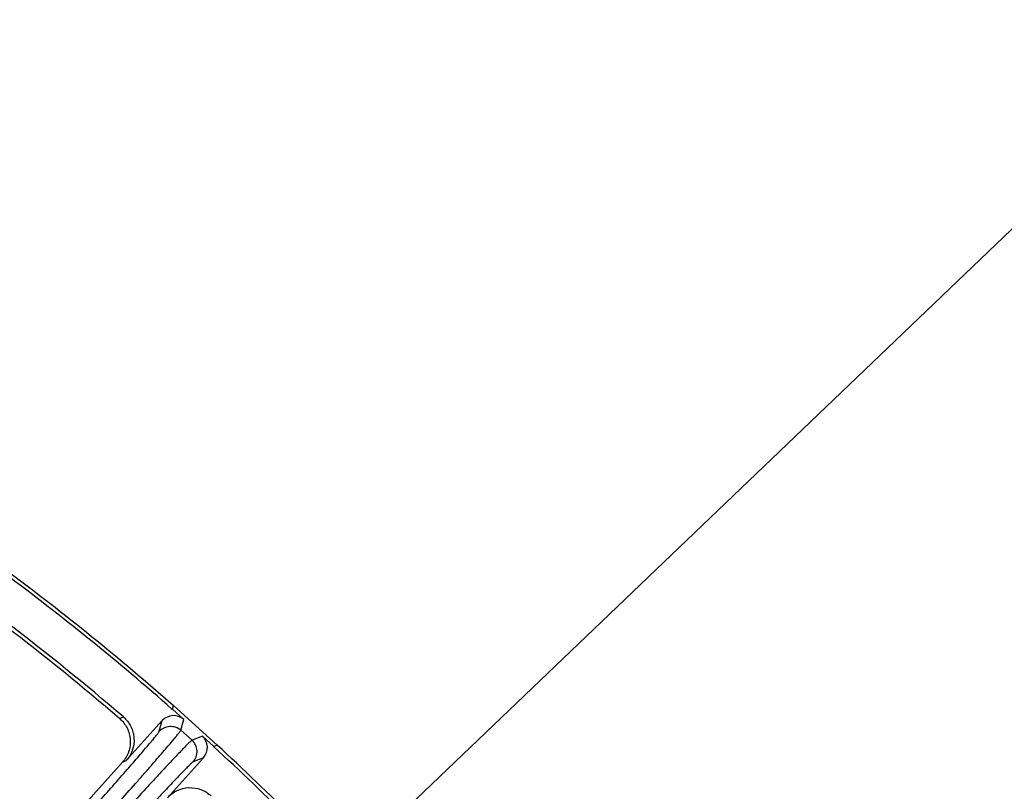
# Model space of a CAD drawing. Units: inches. Extents: x 0 to 17, y 0 to 11.
# Drawn here: x 5.1 to 5.9, y 9.3 to 9.9 of the extents above; entities that cross this region are included whole.
import ezdxf

# ---------------------------------------------------------------- set-up
doc = ezdxf.new("R2010")
doc.units = ezdxf.units.IN
doc.header["$LTSCALE"] = 0.935
doc.header["$MEASUREMENT"] = 0
doc.layers.get('0').update_dxf_attribs({"linetype": 'CONTINUOUS'})
doc.layers.add('7_ALL_FEATURES', color=7, linetype='CONTINUOUS')
doc.styles.get("Standard").update_dxf_attribs({"font": 'txt', "width": 0.8})
doc.styles.add('TEXTSTYLE_1', font='gdt', dxfattribs={"width": 0.8})
doc.dimstyles.new('DIMSTYLE_2', dxfattribs={"dimtxt": 0.25, "dimasz": 0.1875, "dimexe": 0.125, "dimexo": 0.0625, "dimgap": 0.09, "dimtad": 0, "dimtih": 1, "dimtoh": 1, "dimdec": 1, "dimlfac": 4, "dimzin": 4, "dimdsep": 46, "dimtxsty": 'STANDARD', "dimblk": '_FILLED', "dimblk1": '_FILLED', "dimblk2": '_FILLED', "dimcen": 0.09, "dimadec": 0, "dimazin": 0, "dimtp": 0.001, "dimtm": 0.001, "dimtfac": 1, "dimtdec": 1, "dimtmove": 0, "dimatfit": 2, "dimldrblk": '_FILLED', "dimfxl": 1, "dimtolj": 1, "dimtzin": 4, "dimarcsym": 0})
doc.dimstyles.get("Standard").update_dxf_attribs({"dimtxt": 0.09375, "dimasz": 0.1875, "dimexe": 0.125, "dimexo": 0.0625, "dimgap": 0.09, "dimtad": 0, "dimtih": 1, "dimtoh": 1, "dimdec": 3, "dimzin": 4, "dimdsep": 46, "dimtxsty": 'STANDARD', "dimblk": '_FILLED', "dimblk1": '_FILLED', "dimblk2": '_FILLED', "dimcen": 0.09, "dimadec": 0, "dimazin": 0, "dimtol": 1, "dimtp": 0.001, "dimtm": 0.001, "dimtfac": 1, "dimtdec": 3, "dimtofl": 0, "dimtmove": 0, "dimatfit": 3, "dimldrblk": '_FILLED', "dimfxl": 1, "dimtolj": 1, "dimtzin": 4, "dimarcsym": 0})

# ---------------------------------------------------------------- blocks, each defined once
blk = doc.blocks.new('_FILLED')
at = {"color": 0, "linetype": 'BYBLOCK'}
blk.add_solid([(0, 0), (-1, 0.1667), (-1, -0.1667)], dxfattribs=at)
blk = doc.blocks.new('*D3')
at = {"color": 2, "linetype": 'CONTINUOUS'}
for p, q in [((5.75634, 8.75392), (7.09123, 9.37387)), ((7.09123, 9.37387), (7.21623, 9.37387))]:
    blk.add_line(p, q, dxfattribs=at)
at = {"color": 2, "linetype": 'CONTINUOUS', "xscale": 0.1875, "yscale": 0.1875, "zscale": 0.1875, "rotation": 204.9110582067}
blk.add_blockref('_FILLED', (5.75634, 8.75392), dxfattribs=at)
at = {"color": 2, "linetype": 'CONTINUOUS', "insert": (7.34123, 9.49887), "char_height": 0.25, "width": 1.1333333, "attachment_point": 1, "line_spacing_factor": 0.9, "style": 'TEXTSTYLE_1'}
blk.add_mtext('{\\Fgdt;n}\\Ftxt;16.0\\P[406]', dxfattribs=at)

msp = doc.modelspace()

# ---------------------------------------------------------------- linework, layer by layer
at = {"layer": '7_ALL_FEATURES', "color": 7, "linetype": 'CONTINUOUS'}
for p, q in [((5.26305, 9.41008), (5.26384, 9.41294)), ((5.27178, 9.40223), (5.26305, 9.41008)), ((5.2975, 9.38263), (5.26384, 9.41294)), ((5.25519, 9.40135), (5.22755, 9.37065)), ((5.28602, 9.38941), (5.29474, 9.38155)), ((5.2975, 9.38263), (5.29474, 9.38155)), ((5.25924, 9.34211), (5.28688, 9.37282)), ((5.22476, 9.36954), (4.9518, 9.06638))]:
    msp.add_line(p, q, dxfattribs=at)
at = {"layer": '7_ALL_FEATURES', "color": 9, "linetype": 'CONTINUOUS'}
for p, q in [((5.22245, 9.40303), (5.22541, 9.40419)), ((5.25293, 9.39319), (5.25519, 9.40135)), ((5.26952, 9.39405), (5.27178, 9.40223)), ((5.27813, 9.38631), (5.26952, 9.39405)), ((5.28602, 9.38941), (5.27813, 9.38631)), ((5.28688, 9.37282), (5.279, 9.36972)), ((5.22476, 9.36954), (5.22755, 9.37065))]:
    msp.add_line(p, q, dxfattribs=at)
at = {"layer": '7_ALL_FEATURES', "color": 7, "linetype": 'CONTINUOUS'}
for centre, radius, start, end in [((3.94241, 7.9115), 2, 48.64885, 53.35115), ((3.94241, 7.9115), 1.99735, 48.61168, 53.38832), ((3.9445, 7.91407), 1.96218, 49.36083, 52.63917), ((3.94241, 7.9115), 1.9683, 49.32032, 52.67968), ((3.94241, 7.9115), 1.99735, 42.61168, 47.38832), ((3.94241, 7.9115), 2, 42.64885, 47.35115)]:
    msp.add_arc(centre, radius, start, end, dxfattribs=at)
for centre, major_axis, start_param, end_param in [((5.26392, 9.39348), (0.00313, 0.01133), -0.463221, 1.106966), ((5.27814, 9.38068), (0.01095, 0.0043), -1.106966, 0.463221)]:
    msp.add_ellipse(centre, major_axis=major_axis, ratio=0.999239, start_param=start_param, end_param=end_param, dxfattribs=at)
for points, knots in [([(5.22245, 9.40303), (5.22481, 9.40101), (5.22878, 9.396), (5.23088, 9.38828), (5.23065, 9.38202), (5.22958, 9.37746), (5.22764, 9.3732), (5.2258, 9.37069), (5.22476, 9.36954)], [0, 0, 0, 0, 0.249903, 0.500127, 0.625995, 0.751295, 0.875478, 1, 1, 1, 1]), ([(5.22541, 9.40419), (5.22776, 9.40217), (5.23169, 9.39713), (5.23416, 9.38791), (5.23288, 9.37846), (5.22962, 9.37295), (5.22755, 9.37065)], [0, 0, 0, 0, 0.250008, 0.499954, 0.749936, 1, 1, 1, 1]), ([(5.25924, 9.34211), (5.26131, 9.34442), (5.26644, 9.34824), (5.27571, 9.3505), (5.28513, 9.34901), (5.29056, 9.34562), (5.29282, 9.34349)], [0, 0, 0, 0, 0.250037, 0.5, 0.749964, 1, 1, 1, 1])]:
    msp.add_open_spline(points, degree=3, knots=knots, dxfattribs=at)
at = {"layer": '7_ALL_FEATURES', "color": 9, "linetype": 'CONTINUOUS'}
for points, knots in [([(5.25293, 9.39319), (5.25396, 9.39432), (5.25648, 9.3962), (5.26103, 9.39736), (5.26568, 9.39668), (5.26839, 9.39507), (5.26952, 9.39405)], [0, 0, 0, 0, 0.249672, 0.499925, 0.750223, 1, 1, 1, 1]), ([(5.18522, 9.31514), (5.18971, 9.32014), (5.19845, 9.32991), (5.21105, 9.34409), (5.22092, 9.35527), (5.22815, 9.36354), (5.23299, 9.36909), (5.23737, 9.37416), (5.24125, 9.37869), (5.24462, 9.38265), (5.24743, 9.386), (5.24941, 9.38842), (5.25069, 9.39003), (5.25144, 9.39099), (5.25203, 9.39177), (5.25248, 9.39239), (5.25277, 9.39284), (5.25291, 9.39309), (5.25293, 9.39319)], [0, 0, 0, 0, 0.194964, 0.38056, 0.550484, 0.627865, 0.699332, 0.764272, 0.822179, 0.872576, 0.915045, 0.949262, 0.963177, 0.974921, 0.984481, 0.991847, 0.997013, 1, 1, 1, 1]), ([(5.19463, 9.30804), (5.19959, 9.31356), (5.20924, 9.32434), (5.22316, 9.33998), (5.23406, 9.35232), (5.24206, 9.36143), (5.24741, 9.36755), (5.25225, 9.37313), (5.25655, 9.37812), (5.26027, 9.38248), (5.26339, 9.38617), (5.26558, 9.38883), (5.26701, 9.3906), (5.26785, 9.39165), (5.26851, 9.39251), (5.26901, 9.39319), (5.26933, 9.39368), (5.26949, 9.39395), (5.26952, 9.39405)], [0, 0, 0, 0, 0.194981, 0.380594, 0.550528, 0.627912, 0.699384, 0.764329, 0.822241, 0.872639, 0.915104, 0.949314, 0.963227, 0.974969, 0.984525, 0.991884, 0.997039, 1, 1, 1, 1]), ([(5.27813, 9.38631), (5.27802, 9.38626), (5.27777, 9.38608), (5.27732, 9.3857), (5.2767, 9.38514), (5.27591, 9.38439), (5.27495, 9.38345), (5.27334, 9.38184), (5.27093, 9.37938), (5.26758, 9.3759), (5.26363, 9.37174), (5.25912, 9.36694), (5.25408, 9.36154), (5.24855, 9.35558), (5.24032, 9.34668), (5.22919, 9.33455), (5.2151, 9.31907), (5.20538, 9.30834), (5.20041, 9.30284)], [0, 0, 0, 0, 0.002961, 0.008116, 0.015475, 0.025031, 0.036773, 0.050686, 0.084896, 0.127361, 0.177759, 0.235671, 0.300616, 0.372088, 0.449472, 0.619406, 0.805019, 1, 1, 1, 1]), ([(5.279, 9.36972), (5.28002, 9.37085), (5.28162, 9.37356), (5.2823, 9.37821), (5.28114, 9.38276), (5.27926, 9.38529), (5.27813, 9.38631)], [0, 0, 0, 0, 0.249671, 0.499924, 0.750223, 1, 1, 1, 1]), ([(5.279, 9.36972), (5.2789, 9.36968), (5.27867, 9.36952), (5.27826, 9.36919), (5.27769, 9.36868), (5.27696, 9.368), (5.27609, 9.36716), (5.27462, 9.36571), (5.27243, 9.36349), (5.26938, 9.36035), (5.2658, 9.35659), (5.2617, 9.35225), (5.25712, 9.34736), (5.2521, 9.34197), (5.24464, 9.33391), (5.23455, 9.32293), (5.22176, 9.30892), (5.21296, 9.2992), (5.20846, 9.29422)], [0, 0, 0, 0, 0.002987, 0.008153, 0.015519, 0.025079, 0.036823, 0.050738, 0.084955, 0.127424, 0.177821, 0.235728, 0.300668, 0.372135, 0.449516, 0.61944, 0.805036, 1, 1, 1, 1])]:
    msp.add_open_spline(points, degree=3, knots=knots, dxfattribs=at)

# ---------------------------------------------------------------- dimensions: what is measured, and where the dimension line sits
at = {"color": 2, "linetype": 'CONTINUOUS'}
dim = msp.add_diameter_dim_2p(p1=(5.75634, 8.75392), p2=(2.12849, 7.06908), text='%%c<>', dimstyle='DIMSTYLE_2', override={"dimpost": '<>'}, dxfattribs=at)
dim.commit()
dim.dimension.update_dxf_attribs({"geometry": '*D3', "text_midpoint": (8.0079, 9.18637), "dimtype": 163})

# ---------------------------------------------------------------- leaders
msp.add_leader([(4.50675, 8.43803), (6.28787, 10.14307), (6.53787, 10.14307)], dimstyle='STANDARD', override={"dimtad": 0}, dxfattribs=at)

doc.saveas('drawing.dxf')
